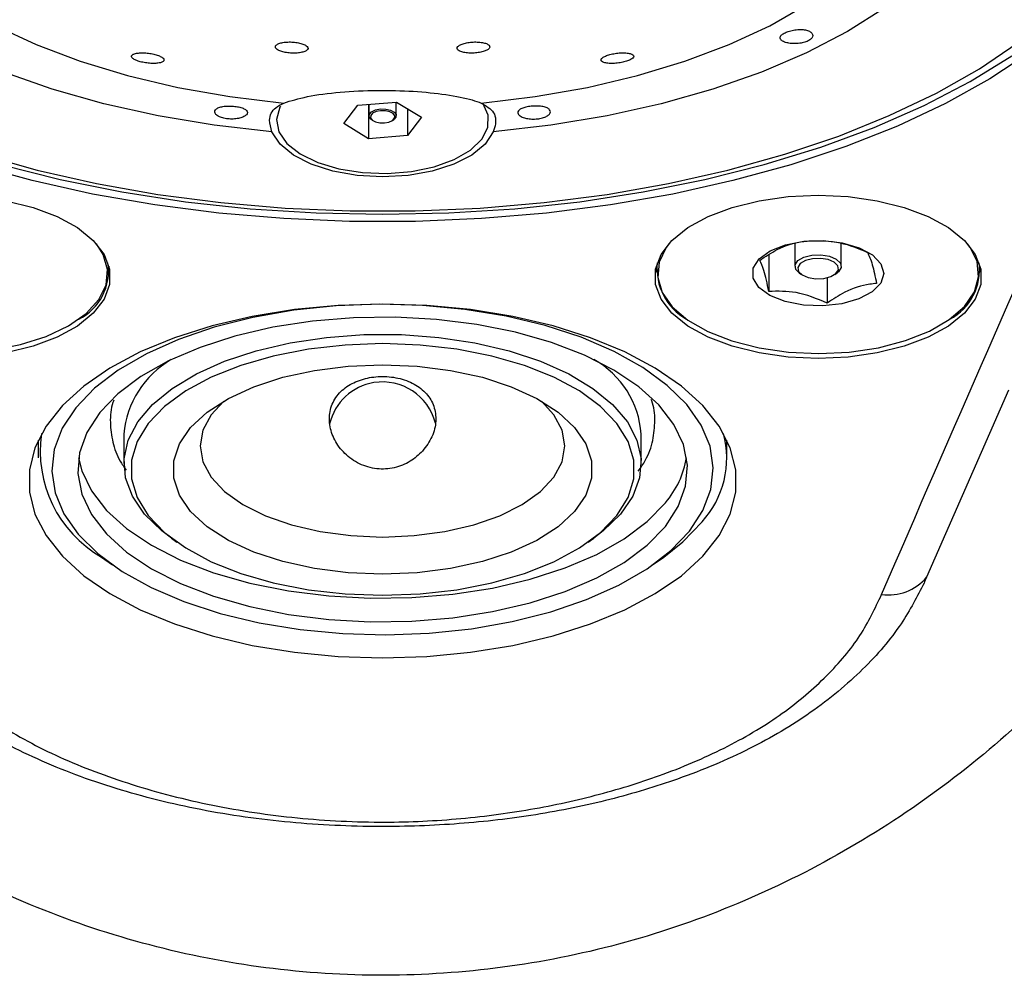
# Model space of a CAD drawing. Units: millimetres. Extents: x 9 to 289, y 13 to 197.
# Drawn here: x 135 to 154, y 94 to 112 of the extents above; entities that cross this region are included whole.
import ezdxf

# ---------------------------------------------------------------- set-up
doc = ezdxf.new("R2010")
doc.units = ezdxf.units.MM

msp = doc.modelspace()

# ---------------------------------------------------------------- linework, layer by layer
at = {"color": 7, "linetype": 'Continuous', "lineweight": 25}
for p, q in [((141.413357, 109.712994), (141.671006, 110.050058)), ((141.671006, 110.050058), (142.383643, 110.107025)), ((141.868345, 110.065833), (141.868345, 109.432897)), ((141.875994, 110.066444), (141.875994, 109.856563)), ((142.375994, 109.856563), (142.375994, 110.106414)), ((142.383643, 110.107025), (142.838632, 109.826928)), ((142.580983, 109.98554), (142.580983, 109.489862)), ((141.92187, 109.784395), (141.942282, 109.769961)), ((142.309706, 109.769961), (142.330118, 109.784395)), ((142.838632, 109.826928), (142.580983, 109.489862)), ((141.868345, 109.432897), (141.413357, 109.712994)), ((142.580983, 109.489862), (141.868345, 109.432897)), ((149.700994, 107.500047), (149.700994, 107.089818)), ((150.550994, 107.089818), (150.550994, 107.51256)), ((149.221177, 107.301418), (149.221177, 106.62622)), ((137.100994, 106.981564), (137.100994, 107.088205)), ((147.150994, 107.088205), (147.150994, 106.981564)), ((153.100995, 106.981564), (153.100995, 107.088205)), ((149.778983, 106.967129), (149.819808, 106.938262)), ((150.432181, 106.938262), (150.473005, 106.967129)), ((150.294857, 106.8791), (150.294857, 106.413771)), ((137.375994, 104.004812), (137.375994, 103.463545)), ((146.875994, 103.463545), (146.875994, 104.004812)), ((135.800994, 103.894021), (135.800994, 103.571799)), ((148.450994, 103.571799), (148.450994, 103.894021)), ((138.247635, 102.092341), (138.349697, 102.020171)), ((145.902291, 102.020171), (146.004353, 102.092341)), ((136.961653, 101.74593), (137.165778, 101.601593)), ((147.086211, 101.601593), (147.290335, 101.74593))]:
    msp.add_line(p, q, dxfattribs=at)
at = {"color": 8, "linetype": 'Continuous', "lineweight": 25}
msp.add_line((153.62236, 104.811221), (152.117134, 101.373293), dxfattribs=at)
at = {"color": 7, "linetype": 'Continuous', "lineweight": 25, "flags": 128}
for points in [[(143.939509, 110.088911), (144.928868, 110.207565), (145.888678, 110.376321), (146.80882, 110.593395), (147.679593, 110.856501), (148.491818, 111.162867), (149.236931, 111.50926), (149.907077, 111.89203)], [(151.344917, 111.829663), (150.667461, 111.403415), (149.911468, 111.011568), (149.083889, 110.657727), (148.192334, 110.345148), (147.245, 110.076699), (146.250598, 109.854853), (145.218271, 109.681647), (144.157511, 109.558677)], [(135.015058, 111.50926), (135.760171, 111.162867), (136.572396, 110.856501), (137.443169, 110.593395), (138.363311, 110.376321), (139.32312, 110.207565), (140.312479, 110.088911)], [(134.739428, 109.146688), (135.783416, 108.855084), (136.873103, 108.608799), (138.000637, 108.409606), (139.157894, 108.258944), (140.336537, 108.157896), (141.528072, 108.107187), (142.723916, 108.107187), (143.915452, 108.157896), (145.094094, 108.258944), (146.251351, 108.409606), (147.378885, 108.608799), (148.468572, 108.855084), (149.51256, 109.146688), (150.503328, 109.481508), (151.433737, 109.857135), (152.297084, 110.27086), (153.087148, 110.719703), (153.798236, 111.200431)], [(154.012129, 111.01442), (153.279173, 110.531604), (152.467986, 110.081147), (151.584258, 109.666208), (150.634186, 109.2897), (149.624435, 108.954262), (148.562088, 108.662246), (147.454597, 108.415704), (146.309729, 108.21636), (145.135516, 108.065616), (143.940193, 107.964531), (142.732144, 107.913811), (141.519844, 107.913811), (140.311796, 107.964531), (139.116473, 108.065616), (137.942259, 108.21636), (136.797391, 108.415704), (135.6899, 108.662246), (134.627553, 108.954262)], [(135.115379, 108.956775), (136.204914, 108.682109), (137.33711, 108.45463), (138.503809, 108.275984), (139.696607, 108.14745), (140.906909, 108.069956), (142.125994, 108.044062), (143.345079, 108.069956), (144.555381, 108.14745), (145.748179, 108.275984), (146.914879, 108.45463), (148.047074, 108.682109), (149.136609, 108.956775), (150.175632, 109.276651), (151.156657, 109.63943), (152.072615, 110.042503), (152.916908, 110.482963), (153.683453, 110.957637)], [(140.094477, 109.558677), (139.033717, 109.681647), (138.00139, 109.854853), (137.006988, 110.076699), (136.059654, 110.345148), (135.168099, 110.657727)], [(140.24818, 110.032788), (140.235994, 110.009959), (140.176244, 109.785559), (140.221605, 109.560316), (140.369633, 109.346375), (140.612347, 109.155271), (140.936661, 108.997304), (141.325093, 108.880993), (141.756702, 108.812604), (142.20822, 108.795827), (142.655304, 108.831566), (143.073854, 108.917896), (143.441303, 109.050158), (143.737845, 109.221226), (143.947491, 109.421877), (144.05894, 109.641293), (144.066183, 109.867644), (143.969582, 110.087641)], [(141.92187, 109.784395), (141.913024, 109.791096), (141.879129, 109.83683), (141.882817, 109.885566), (141.923526, 109.929889), (141.995059, 109.963048), (142.086526, 109.979995)], [(142.086526, 109.979995), (142.184002, 109.978152), (142.272646, 109.957797), (142.338964, 109.922031), (142.372859, 109.876297), (142.369171, 109.827559), (142.330118, 109.784395)], [(142.090473, 109.946001), (142.008153, 109.930748), (141.943773, 109.900905), (141.907135, 109.861016), (141.903816, 109.817151), (141.934321, 109.775992), (141.994007, 109.743802), (142.073787, 109.725483), (142.161515, 109.723823), (142.243835, 109.739076), (142.308215, 109.76892), (142.344854, 109.808808), (142.348173, 109.852674), (142.317667, 109.893832), (142.257981, 109.926023), (142.178201, 109.944342), (142.090473, 109.946001)], [(144.157511, 109.558677), (144.009755, 109.334912), (143.764821, 109.13359), (143.435345, 108.965097), (143.038323, 108.838124), (142.594236, 108.759221), (142.125994, 108.73246), (141.657752, 108.759221), (141.213666, 108.838124), (140.816644, 108.965097), (140.487167, 109.13359), (140.242233, 109.334912), (140.094477, 109.558677)], [(150.125995, 105.394959), (149.574746, 105.4205), (149.042269, 105.496254), (148.546698, 105.619635), (148.104907, 105.786447), (147.731942, 105.99101), (147.440504, 106.226351), (147.240517, 106.484465), (147.138792, 106.756557), (147.138792, 107.033365), (147.240517, 107.305456), (147.440504, 107.563566), (147.731942, 107.798912), (148.104907, 108.003475), (148.546698, 108.170286), (149.042269, 108.293667), (149.574746, 108.369421), (150.125995, 108.394962), (150.677243, 108.369421), (151.209719, 108.293667), (151.70529, 108.170286), (152.147081, 108.003475), (152.520046, 107.798912), (152.811484, 107.563566), (153.011471, 107.305456), (153.113197, 107.033365), (153.113197, 106.756557), (153.011471, 106.484465), (152.811484, 106.226351), (152.520046, 105.99101), (152.147081, 105.786447), (151.70529, 105.619635), (151.209719, 105.496254), (150.677243, 105.4205), (150.125995, 105.394959)], [(135.209719, 108.293667), (135.705291, 108.170286), (136.147081, 108.003475), (136.520046, 107.798912), (136.811484, 107.563566), (137.011471, 107.305456), (137.113197, 107.033365), (137.113197, 106.756557), (137.011471, 106.484465), (136.811484, 106.226351), (136.520046, 105.99101), (136.147081, 105.786447), (135.705291, 105.619635), (135.209719, 105.496254)], [(131.380848, 107.499976), (131.25915, 107.307658), (131.179336, 107.030097), (131.206021, 106.749997), (131.338242, 106.477488), (131.571219, 106.222414), (131.896533, 105.993994), (132.302425, 105.800483), (132.774226, 105.648879), (133.294883, 105.54466), (133.845579, 105.49159), (134.406409, 105.49159), (134.957105, 105.54466), (135.477762, 105.648879), (135.949563, 105.800483), (136.355455, 105.993994), (136.680769, 106.222414), (136.913747, 106.477488), (137.045968, 106.749997), (137.072653, 107.030097), (136.992838, 107.307658), (136.87114, 107.499976)], [(147.380848, 107.499976), (147.334436, 107.436806), (147.204378, 107.164033), (147.179915, 106.883884), (147.261931, 106.606483), (147.447462, 106.341858), (147.729802, 106.099568), (148.098747, 105.888374), (148.540961, 105.715908), (149.040462, 105.588406), (149.579198, 105.510473), (150.137697, 105.484925), (150.695771, 105.512686), (151.233253, 105.592754), (151.730716, 105.722237), (152.170181, 105.896451), (152.535762, 106.109101), (152.814249, 106.352501), (152.995574, 106.617857), (153.073186, 106.895573), (153.044279, 107.175618), (152.909897, 107.447863), (152.87114, 107.499976)], [(150.874441, 106.487915), (150.562941, 106.398579), (150.212618, 106.35912), (149.854596, 106.373046), (149.52069, 106.439117), (149.240568, 106.551461), (149.03912, 106.7001), (148.934245, 106.871825), (148.935263, 107.051376), (149.042082, 107.222799), (149.245211, 107.370865), (149.526602, 107.482415), (149.861252, 107.547537), (150.219425, 107.560448), (150.569296, 107.519999), (150.879778, 107.429784), (151.123283, 107.297815), (151.278175, 107.135829), (151.33069, 106.958207), (151.276163, 106.780738), (151.119438, 106.619187), (150.874441, 106.487915)], [(149.778983, 106.967129), (149.717272, 107.031569), (149.703803, 107.114207), (149.754608, 107.193135), (149.861953, 107.256331)], [(149.861953, 107.256331), (150.009496, 107.294176), (150.174775, 107.300911), (150.332628, 107.275508), (150.459022, 107.221838), (150.534716, 107.148066), (150.548185, 107.065424), (150.49738, 106.9865), (150.473005, 106.967129)], [(149.893017, 107.19344), (149.798301, 107.137676), (149.753472, 107.068036), (149.765358, 106.995121), (149.832146, 106.930025), (149.94367, 106.882669), (150.082952, 106.860254), (150.228786, 106.866196), (150.358971, 106.899589), (150.453688, 106.955353), (150.498516, 107.024994), (150.486631, 107.097913), (150.419843, 107.163005), (150.308318, 107.210361), (150.169037, 107.232776), (150.023203, 107.226834), (149.893017, 107.19344)], [(142.125994, 106.394962), (141.311328, 106.369332), (140.50951, 106.292855), (139.733185, 106.166735), (138.994595, 105.992958), (138.30539, 105.774265), (137.676438, 105.514109), (137.117658, 105.216589), (136.637863, 104.886398), (136.244619, 104.528744), (135.944127, 104.149267), (135.741127, 103.75395), (135.63882, 103.34903), (135.63882, 102.940891), (135.741127, 102.535971), (135.944127, 102.140654), (136.244619, 101.761177), (136.637863, 101.403523), (137.117658, 101.073332), (137.676438, 100.775812), (138.30539, 100.515656), (138.994595, 100.296963), (139.733185, 100.123186), (140.50951, 99.997066), (141.311328, 99.92059), (142.125994, 99.89496), (142.94066, 99.92059), (143.742478, 99.997066), (144.518804, 100.123186), (145.257393, 100.296963), (145.946598, 100.515656), (146.57555, 100.775812), (147.13433, 101.073332), (147.614126, 101.403523), (148.00737, 101.761177), (148.307861, 102.140654), (148.510861, 102.535971), (148.613168, 102.940891), (148.613168, 103.34903), (148.510861, 103.75395), (148.307861, 104.149267), (148.00737, 104.528744), (147.614126, 104.886398), (147.13433, 105.216589), (146.57555, 105.514109), (145.946598, 105.774265), (145.257393, 105.992958), (144.518804, 106.166735), (143.742478, 106.292855), (142.94066, 106.369332), (142.125994, 106.394962)], [(147.761925, 102.221504), (148.009687, 102.599021), (148.156778, 102.98948), (148.20068, 103.386197), (148.140643, 103.782386), (147.977693, 104.171269), (147.714619, 104.546186), (147.355922, 104.900729), (146.90774, 105.22883), (146.37774, 105.524872), (145.774992, 105.783794), (145.109809, 106.001161), (144.393572, 106.173258), (143.638536, 106.297139), (142.85762, 106.370684), (142.064185, 106.392637), (141.271809, 106.362619), (140.494047, 106.281143), (139.744209, 106.149606), (139.035123, 105.970256), (138.378924, 105.746165), (137.786837, 105.481166), (137.268995, 105.179794), (136.834258, 104.8472), (136.490063, 104.489081), (136.242301, 104.111563), (136.095211, 103.721105), (136.051309, 103.324391), (136.111346, 102.928199), (136.274296, 102.53932), (136.53737, 102.164403), (136.896067, 101.809859), (137.344249, 101.481758), (137.874248, 101.185717), (138.476996, 100.926794), (139.142179, 100.709427), (139.858416, 100.53733), (140.613452, 100.413445), (141.394369, 100.339901), (142.187803, 100.317951), (142.98018, 100.34797), (143.757941, 100.429446), (144.507779, 100.560982), (145.216865, 100.740328), (145.873065, 100.96442), (146.465151, 101.229422), (146.982993, 101.530794), (147.41773, 101.863384), (147.761925, 102.221504)], [(147.321256, 102.310155), (147.557493, 102.673601), (147.692551, 103.049744), (147.723915, 103.431579), (147.651001, 103.811994), (147.475166, 104.183901), (147.199686, 104.540374), (146.829693, 104.874767), (146.372079, 105.18086), (145.835368, 105.452944), (145.229559, 105.685953), (144.565936, 105.875544), (143.856861, 106.018193), (143.115544, 106.111232), (142.355794, 106.152937), (141.591762, 106.142525), (140.837683, 106.080189), (140.107602, 105.967097), (139.41512, 105.805352), (138.773137, 105.597969), (138.19361, 105.348807), (137.687337, 105.062507), (137.263748, 104.744408), (136.930733, 104.400434), (136.694496, 104.036987), (136.559437, 103.660844), (136.528073, 103.279009), (136.600987, 102.898594), (136.776822, 102.526687), (137.052302, 102.170214), (137.422295, 101.835817), (137.87991, 101.529729), (138.41662, 101.257645), (139.02243, 101.024635), (139.686052, 100.83504), (140.395127, 100.692395), (141.136444, 100.599356), (141.896195, 100.557651), (142.660226, 100.568064), (143.414305, 100.630395), (144.144386, 100.743488), (144.836868, 100.905236), (145.478852, 101.112619), (146.058378, 101.361781), (146.564651, 101.648077), (146.98824, 101.96618), (147.321256, 102.310155)], [(138.247635, 102.092341), (138.071427, 102.226313), (137.75435, 102.534674), (137.530447, 102.862831), (137.40449, 103.203788), (137.379163, 103.550285), (137.455007, 103.894934), (137.630405, 104.230389), (137.901619, 104.549497), (138.262868, 104.845461), (138.706453, 105.111972), (139.222919, 105.343349), (139.801259, 105.534665), (140.429147, 105.681837), (141.093201, 105.781727), (141.779266, 105.832212), (142.472722, 105.832212), (143.158787, 105.781727), (143.822841, 105.681837), (144.450729, 105.534665), (145.029069, 105.343349), (145.545536, 105.111972), (145.98912, 104.845461), (146.35037, 104.549497), (146.621583, 104.230389), (146.796981, 103.894934), (146.872825, 103.550285), (146.847499, 103.203788), (146.721542, 102.862831), (146.497639, 102.534674), (146.180561, 102.226313), (146.004353, 102.092341)], [(142.125994, 101.042792), (142.815315, 101.068623), (143.489237, 101.145532), (144.132707, 101.271804), (144.73135, 101.444617), (145.271793, 101.66011), (145.741965, 101.913475), (146.131362, 102.199044), (146.431285, 102.510441), (146.635036, 102.840714), (146.738062, 103.18248), (146.738062, 103.528108), (146.635036, 103.869874), (146.431285, 104.200143), (146.131362, 104.511544), (145.741965, 104.797114), (145.271793, 105.050474), (144.73135, 105.265971), (144.132707, 105.438784), (143.489237, 105.565056), (142.815315, 105.641965), (142.125994, 105.667792), (141.436674, 105.641965), (140.762752, 105.565056), (140.119282, 105.438784), (139.520639, 105.265971), (138.980195, 105.050474), (138.510024, 104.797114), (138.120627, 104.511544), (137.820703, 104.200143), (137.616953, 103.869874), (137.513926, 103.528108), (137.513926, 103.18248), (137.616953, 102.840714), (137.820703, 102.510441), (138.120627, 102.199044), (138.510024, 101.913475), (138.980195, 101.66011), (139.520639, 101.444617), (140.119282, 101.271804), (140.762752, 101.145532), (141.436674, 101.068623), (142.125994, 101.042792)], [(142.125994, 101.430293), (141.492305, 101.456549), (140.875901, 101.534594), (140.293597, 101.662308), (139.761275, 101.836197), (139.293457, 102.051526), (138.902903, 102.302417), (138.600267, 102.58203), (138.393803, 102.882735), (138.289144, 103.196327), (138.289144, 103.514258), (138.393803, 103.827853), (138.600267, 104.128558), (138.902903, 104.408167), (139.293457, 104.659062), (139.761275, 104.874387), (140.293597, 105.04828), (140.875901, 105.175991), (141.492305, 105.254039), (142.125994, 105.280295), (142.759683, 105.254039), (143.376087, 105.175991), (143.958392, 105.04828), (144.490713, 104.874387), (144.958531, 104.659062), (145.349085, 104.408167), (145.651721, 104.128558), (145.858185, 103.827853), (145.962845, 103.514258), (145.962845, 103.196327), (145.858185, 102.882735), (145.651721, 102.58203), (145.349085, 102.302417), (144.958531, 102.051526), (144.490713, 101.836197), (143.958392, 101.662308), (143.376087, 101.534594), (142.759683, 101.456549), (142.125994, 101.430293)], [(139.207947, 104.611032), (138.978024, 104.361191), (138.826888, 104.079168), (138.775994, 103.788305), (138.826888, 103.497446), (138.978024, 103.215423), (139.224809, 102.950808), (139.559745, 102.711637), (139.972656, 102.505181), (140.450994, 102.337714), (140.980227, 102.214322), (141.544273, 102.138754), (142.125994, 102.113307)], [(142.125994, 102.113307), (142.707716, 102.138754), (143.271762, 102.214322), (143.800994, 102.337714), (144.279333, 102.505181), (144.692243, 102.711637), (145.027179, 102.950808), (145.273964, 103.215423), (145.4251, 103.497446), (145.475994, 103.788305), (145.4251, 104.079168), (145.273964, 104.361191), (145.044042, 104.611032)], [(136.54276, 103.571799), (136.600987, 103.331607), (136.776822, 102.9597), (137.052302, 102.603227), (137.422295, 102.26883), (137.87991, 101.962742), (138.41662, 101.690657), (139.02243, 101.457648), (139.686052, 101.268053), (140.395127, 101.125408), (141.136444, 101.032369), (141.896195, 100.990664), (142.660226, 101.001076), (143.414305, 101.063408), (144.144386, 101.1765), (144.836868, 101.338249), (145.478852, 101.545632), (146.058378, 101.794794), (146.564651, 102.08109), (146.98824, 102.399193), (147.321256, 102.743167)], [(147.290335, 101.74593), (147.643777, 102.025863), (147.993856, 102.391355)]]:
    msp.add_lwpolyline(points, dxfattribs=at)
at = {"color": 7, "linetype": 'Continuous', "lineweight": 25}
for centre, radius, start, end in [((136.099838, 107.002903), 0.992676, 296.6311607, 8.7473528), ((148.241607, 107.049096), 1.075701, 174.410661, 240.2108255), ((152.068988, 107.018833), 1.02095, 297.778134, 7.6003389), ((139.117467, 103.85985), 1.747495, 120.0060509, 175.2416207), ((145.1786, 103.887797), 1.701422, 3.943593, 60.8087354), ((142.125994, 103.963418), 1, 99.1756179, 166.6515886), ((142.125994, 103.963418), 1, 14.2055502, 99.1756179), ((138.072895, 103.684003), 2.234052, 171.4629717, 240.1711395), ((146.694868, 103.566936), 1.75196, 317.8549716, 14.8398391), ((146.01977, 103.857676), 1.713474, 319.4253816, 350.3958279), ((151.42086, 101.959563), 0.910226, 261.7933557, 319.90226)]:
    msp.add_arc(centre, radius, start, end, dxfattribs=at)
for points, knots in [([(151.290931, 101.058658), (152.589018, 104.048655), (154.141268, 107.624084), (155.999248, 111.779247), (156.520509, 112.948683), (156.781139, 113.5334)], [0, 0, 0, 0, 0.71860041, 0.859300293, 1, 1, 1, 1]), ([(149.509297, 111.208905), (149.534888, 111.201185), (149.586076, 111.185744), (149.685651, 111.177922), (149.788104, 111.183888), (149.883948, 111.20468), (149.961935, 111.238335), (150.013562, 111.28126), (150.033024, 111.328183), (150.018205, 111.372984), (149.970816, 111.409772), (149.896022, 111.433889), (149.801853, 111.442546), (149.698788, 111.435168), (149.599034, 111.413547), (149.514532, 111.38137), (149.454512, 111.342986), (149.424515, 111.302172), (149.427999, 111.26239), (149.459535, 111.230405), (149.495191, 111.214999), (149.509297, 111.208905)], [0, 0, 0, 0, 0.0538746451, 0.1077615618, 0.1613899332, 0.2148333169, 0.2682225277, 0.3216050741, 0.3749872132, 0.4283907045, 0.4818983484, 0.5356728336, 0.5898463304, 0.644280949, 0.6984708083, 0.751896039, 0.8045987781, 0.8572424566, 0.9105293997, 0.9646046165, 1, 1, 1, 1]), ([(140.205858, 111.062782), (140.226844, 111.053029), (140.268823, 111.033519), (140.360209, 111.013715), (140.459948, 111.004033), (140.5594, 111.005815), (140.647678, 111.018712), (140.715602, 111.041602), (140.75501, 111.072252), (140.760357, 111.107326), (140.73029, 111.142601), (140.668548, 111.173705), (140.583238, 111.196988), (140.484791, 111.210058), (140.384033, 111.211836), (140.291239, 111.202286), (140.216057, 111.182296), (140.166942, 111.153723), (140.150973, 111.119683), (140.166821, 111.087892), (140.194853, 111.069861), (140.205858, 111.062782)], [0, 0, 0, 0, 0.052875564, 0.105773879, 0.158197356, 0.210491073, 0.26325161, 0.316878508, 0.37140937, 0.426491657, 0.481512532, 0.535870637, 0.589274038, 0.641865964, 0.69413903, 0.746701576, 0.800033467, 0.854297009, 0.909262518, 0.964374994, 1, 1, 1, 1]), ([(143.546564, 111.040298), (143.568255, 111.032326), (143.611648, 111.016379), (143.705559, 111.004909), (143.807329, 111.004704), (143.907248, 111.01619), (143.993867, 111.037598), (144.058736, 111.066629), (144.095056, 111.100348), (144.098249, 111.135282), (144.066835, 111.167479), (144.003648, 111.192979), (143.916191, 111.208556), (143.815471, 111.212415), (143.713645, 111.204436), (143.621871, 111.185886), (143.549436, 111.158917), (143.503543, 111.12625), (143.490043, 111.091368), (143.507189, 111.061567), (143.535443, 111.046305), (143.546564, 111.040298)], [0, 0, 0, 0, 0.054238205, 0.108503433, 0.162072371, 0.214772379, 0.267051023, 0.319520585, 0.37270279, 0.42681889, 0.481701726, 0.53683584, 0.591574035, 0.645446586, 0.698384656, 0.750736368, 0.803086514, 0.856006018, 0.909825272, 0.964507276, 1, 1, 1, 1]), ([(138.044627, 110.829199), (138.064072, 110.835853), (138.102968, 110.849163), (138.119302, 110.879561), (138.100957, 110.913272), (138.048455, 110.946802), (137.970558, 110.975813), (137.877054, 110.997499), (137.777646, 111.010068), (137.681557, 111.012425), (137.598342, 111.004008), (137.53791, 110.985133), (137.508991, 110.957525), (137.516454, 110.9245), (137.559141, 110.890463), (137.630226, 110.859721), (137.719943, 110.835542), (137.818572, 110.81995), (137.916355, 110.814389), (137.993827, 110.818401), (138.030476, 110.826191), (138.044627, 110.829199)], [0, 0, 0, 0, 0.056235942, 0.112482931, 0.168216531, 0.222403331, 0.274858509, 0.326189547, 0.377435792, 0.429617248, 0.483372952, 0.538725212, 0.595004626, 0.651061809, 0.705804622, 0.758767698, 0.810336572, 0.861476556, 0.913270154, 0.966512122, 1, 1, 1, 1]), ([(146.148408, 110.857541), (146.1607, 110.84894), (146.185285, 110.831737), (146.261739, 110.817567), (146.3569, 110.814435), (146.461563, 110.823232), (146.561388, 110.842175), (146.64567, 110.868563), (146.706807, 110.899399), (146.739567, 110.931771), (146.740149, 110.962622), (146.70678, 110.98859), (146.641413, 111.006278), (146.551165, 111.013032), (146.447892, 111.007881), (146.345264, 110.991856), (146.255233, 110.967461), (146.186193, 110.937629), (146.144526, 110.905439), (146.134031, 110.877801), (146.14443, 110.863147), (146.148408, 110.857541)], [0, 0, 0, 0, 0.05627157, 0.112544628, 0.168578557, 0.223272021, 0.276186444, 0.327727378, 0.378871831, 0.430698506, 0.483990284, 0.538948313, 0.595079843, 0.651318363, 0.706495751, 0.759945161, 0.81182979, 0.862992788, 0.914514811, 0.967296034, 1, 1, 1, 1]), ([(140.312479, 110.088911), (140.444868, 110.130469), (140.709911, 110.213669), (141.32773, 110.295025), (142.014226, 110.32866), (142.699068, 110.311496), (143.310702, 110.248833), (143.717171, 110.16696), (143.885728, 110.10779), (143.939509, 110.088911)], [0, 0, 0, 0, 0.160834298, 0.321991813, 0.477262178, 0.627067104, 0.775968173, 0.92851913, 1, 1, 1, 1]), ([(160.149766, 110.079613), (159.946133, 109.232302), (159.540013, 107.542457), (158.563454, 105.114233), (157.323314, 102.817103), (155.800855, 100.695987), (154.11449, 98.896317), (152.327863, 97.415517), (150.498924, 96.234375), (148.539502, 95.285063), (146.474971, 94.587977), (144.335798, 94.160661), (142.157454, 94.014067), (139.979406, 94.152213), (137.834821, 94.572535), (135.762582, 95.2642), (133.794228, 96.210847), (131.954422, 97.393145), (130.158591, 98.875706), (128.46195, 100.681713), (126.932188, 102.811007), (125.68967, 105.111698), (124.712368, 107.541047), (124.306004, 109.231758), (124.102222, 110.079613)], [0, 0, 0, 0, 0.050030755, 0.099779459, 0.149910863, 0.199764199, 0.249410813, 0.291237614, 0.332839476, 0.374240659, 0.416060214, 0.457741274, 0.499269686, 0.541192054, 0.582817758, 0.624526462, 0.666414478, 0.708027042, 0.749916246, 0.799959224, 0.850013931, 0.900169047, 0.94993699, 1, 1, 1, 1]), ([(139.129356, 109.837746), (139.155271, 109.827674), (139.2071, 109.80753), (139.306676, 109.793544), (139.408659, 109.794144), (139.503758, 109.80961), (139.58072, 109.837076), (139.631168, 109.872648), (139.649431, 109.911898), (139.633169, 109.950604), (139.583778, 109.985024), (139.506987, 110.012066), (139.412387, 110.029475), (139.311121, 110.035847), (139.213755, 110.03035), (139.130116, 110.012593), (139.069653, 109.983198), (139.039977, 109.94463), (139.045452, 109.901664), (139.079096, 109.864322), (139.115274, 109.845192), (139.129356, 109.837746)], [0, 0, 0, 0, 0.053385517, 0.106770983, 0.160152692, 0.213536721, 0.266948935, 0.320484667, 0.37431432, 0.428545046, 0.482983419, 0.537084387, 0.590380819, 0.643023252, 0.69572836, 0.749140355, 0.803307871, 0.857742498, 0.911933683, 0.96572064, 1, 1, 1, 1]), ([(140.094477, 109.558677), (140.07318, 109.632513), (140.022014, 109.809897), (140.114089, 109.991093), (140.259423, 110.062751), (140.312479, 110.088911)], [0, 0, 0, 0, 0.3116471798, 0.7487039067, 1, 1, 1, 1]), ([(143.939509, 110.088911), (144.028078, 110.037349), (144.205438, 109.934094), (144.215909, 109.715213), (144.166457, 109.582656), (144.157511, 109.558677)], [0, 0, 0, 0, 0.449658373, 0.900446475, 1, 1, 1, 1]), ([(144.691507, 109.831188), (144.717149, 109.822229), (144.768433, 109.804312), (144.867737, 109.792704), (144.969843, 109.795512), (145.065447, 109.81359), (145.143234, 109.844482), (145.194641, 109.884062), (145.21393, 109.926943), (145.198984, 109.967611), (145.151256, 110.001288), (145.075689, 110.024468), (144.980795, 110.035216), (144.878045, 110.033307), (144.779691, 110.019906), (144.696239, 109.996778), (144.63595, 109.965732), (144.605277, 109.928815), (144.608978, 109.8893), (144.641378, 109.855296), (144.677416, 109.837966), (144.691508, 109.83119)], [0, 0, 0, 0, 0.053471333, 0.10694548, 0.160348685, 0.213731672, 0.267112498, 0.320502396, 0.373949248, 0.42758318, 0.481576422, 0.535939092, 0.590314238, 0.644113914, 0.697080429, 0.749648825, 0.802593144, 0.856349, 0.91069968, 0.965080868, 1, 1, 1, 1]), ([(149.052313, 107.197363), (149.158072, 107.268087), (149.413213, 107.438706), (149.725326, 107.533546), (149.915173, 107.551982), (149.957131, 107.556056)], [0, 0, 0, 0, 0.355465072, 0.857550698, 1, 1, 1, 1]), ([(149.957131, 107.556056), (150.148951, 107.558477), (150.507714, 107.563004), (150.864697, 107.413276), (151.030812, 107.343603)], [0, 0, 0, 0, 0.534670183, 1, 1, 1, 1]), ([(151.030812, 107.343603), (151.06098, 107.281942), (151.117405, 107.166616), (151.17355, 106.897628), (151.199675, 106.77246)], [0, 0, 0, 0, 0.5346701, 1, 1, 1, 1]), ([(149.221177, 106.62622), (149.191008, 106.768636), (149.134584, 107.034996), (149.078439, 107.145802), (149.052313, 107.197363)], [0, 0, 0, 0, 0.534672235, 1, 1, 1, 1]), ([(151.199675, 106.77246), (151.157717, 106.768386), (150.967872, 106.74995), (150.655758, 106.655114), (150.400617, 106.484494), (150.294857, 106.413771)], [0, 0, 0, 0, 0.142449069, 0.644534142, 1, 1, 1, 1]), ([(150.294857, 106.413771), (150.103038, 106.492103), (149.744275, 106.638608), (149.387292, 106.630154), (149.221177, 106.62622)], [0, 0, 0, 0, 0.534670551, 1, 1, 1, 1]), ([(142.861044, 103.69337), (142.925004, 103.778586), (143.052994, 103.94911), (143.120018, 104.245302), (143.083097, 104.521544), (142.943582, 104.757127), (142.714773, 104.936782), (142.415519, 105.046505), (142.085011, 105.076054), (141.766272, 105.027568), (141.487502, 104.906684), (141.272591, 104.715584), (141.150164, 104.463179), (141.138403, 104.176542), (141.233059, 103.891096), (141.422536, 103.636075), (141.693252, 103.444149), (142.015605, 103.350328), (142.343021, 103.370683), (142.640342, 103.48745), (142.788466, 103.625653), (142.861044, 103.69337)], [0, 0, 0, 0, 0.053517266, 0.107092187, 0.159181228, 0.210802663, 0.26414376, 0.31866386, 0.371818598, 0.423095178, 0.474615713, 0.528094092, 0.58260004, 0.635616359, 0.687117749, 0.739533652, 0.793791765, 0.847840013, 0.899812804, 0.950910087, 1, 1, 1, 1]), ([(137.189345, 104.629334), (137.183765, 104.615647), (137.129945, 104.483626), (137.115203, 104.220459), (137.158385, 103.857142), (137.262941, 103.561951), (137.376721, 103.399379), (137.414875, 103.344865)], [0, 0, 0, 0, 0.03246407, 0.313131994, 0.587843526, 0.861794332, 1, 1, 1, 1]), ([(146.823337, 103.326038), (146.868754, 103.390539), (146.994165, 103.568648), (147.101644, 103.884179), (147.136069, 104.254038), (147.11582, 104.510806), (147.064034, 104.634764), (147.060488, 104.643252)], [0, 0, 0, 0, 0.1594502153, 0.4402913573, 0.7129848798, 0.9803470995, 1, 1, 1, 1]), ([(152.117134, 101.373293), (152.101578, 101.337488), (152.086019, 101.301678), (152.070653, 101.266557), (152.070651, 101.266552)], [0, 0, 0, 0, 0.999858575, 1, 1, 1, 1]), ([(152.070651, 101.266552), (152.070649, 101.266547), (151.951598, 101.028445), (151.657591, 100.469313), (150.974298, 99.669808), (150.036342, 98.88351), (148.883797, 98.19924), (147.637644, 97.675665), (146.306147, 97.270942), (144.954741, 96.99319), (143.528905, 96.827044), (142.010692, 96.77309), (140.406558, 96.847079), (138.767683, 97.078648), (137.192381, 97.474498), (135.762882, 98.009905), (134.496218, 98.689337), (133.463868, 99.488951), (132.670863, 100.350546), (132.327097, 100.975032), (132.18134, 101.266547), (132.181337, 101.266552)], [0, 0, 0, 0, 0.0000010846, 0.0519904746, 0.1126054087, 0.1747125633, 0.2337106941, 0.2941767129, 0.3453524106, 0.3976909636, 0.4493006318, 0.5020202359, 0.5612655825, 0.6221884192, 0.6836700266, 0.7471836215, 0.8098198717, 0.8742231845, 0.9363466776, 0.9999989154, 1, 1, 1, 1]), ([(132.961057, 101.058658), (133.100128, 100.776246), (133.378075, 100.21182), (134.068215, 99.421804), (134.973258, 98.706052), (136.090252, 98.084267), (137.414723, 97.574668), (138.87874, 97.184328), (140.449415, 96.938848), (142.001823, 96.850711), (143.484826, 96.914298), (144.847435, 97.090697), (146.125888, 97.373188), (147.353886, 97.758936), (148.497081, 98.255789), (149.509091, 98.867271), (150.312009, 99.556317), (150.930019, 100.291119), (151.171602, 100.804885), (151.290931, 101.058658)], [0, 0, 0, 0, 0.0648645749, 0.1296379625, 0.1915037476, 0.2532890692, 0.3152550323, 0.3771936945, 0.4375980119, 0.4979512219, 0.5504283513, 0.6029342133, 0.6544015551, 0.7058917036, 0.764331711, 0.8227719678, 0.882303215, 0.9418641795, 1, 1, 1, 1])]:
    msp.add_open_spline(points, degree=3, knots=knots, dxfattribs=at)

doc.saveas('drawing.dxf')
